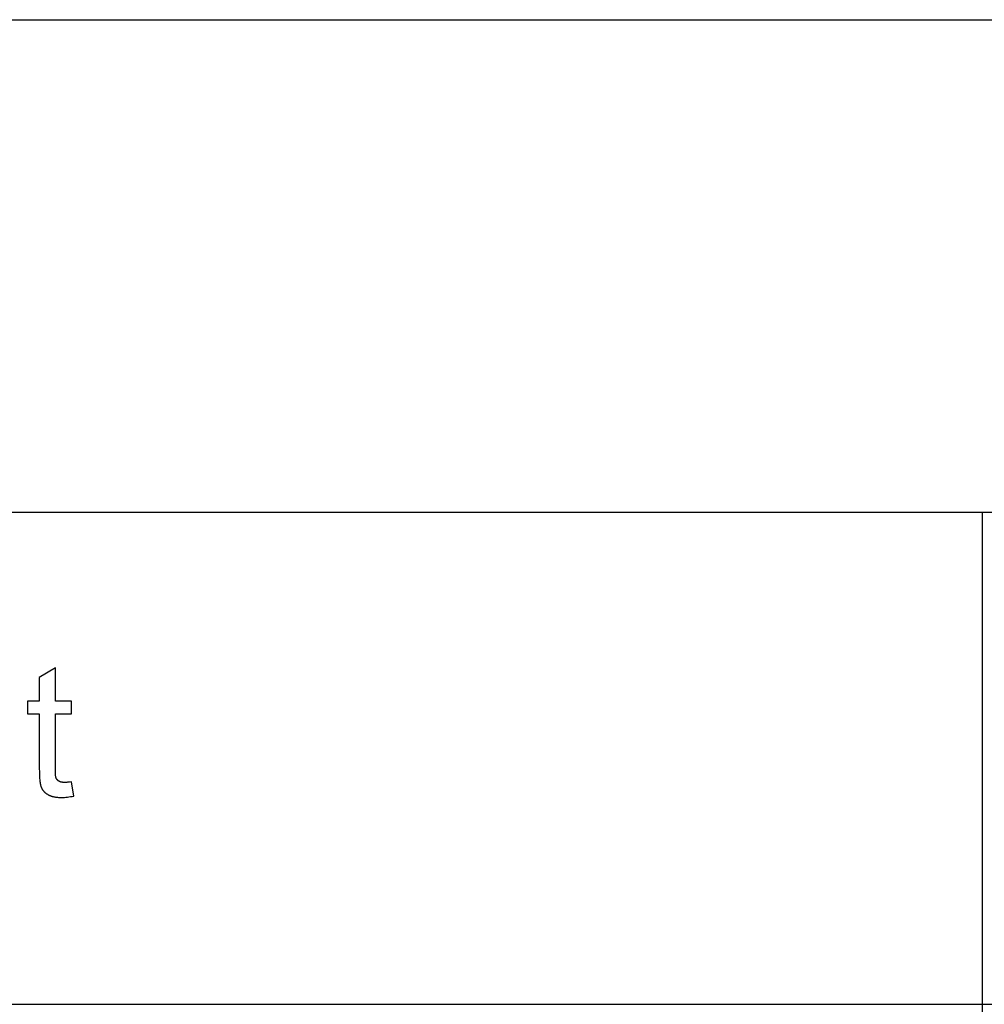
# Model space of a CAD drawing. Units: millimetres. Extents: x 0 to 48000, y 0 to 30000.
# Drawn here: x 9065 to 12006, y 27000 to 30000 of the extents above; entities that cross this region are included whole.
import ezdxf

# ---------------------------------------------------------------- set-up
doc = ezdxf.new("R2010")
doc.units = ezdxf.units.MM
doc.header["$MEASUREMENT"] = 0
doc.layers.add('- TAB', color=4, linetype='Continuous', true_color=0x00ffff)
doc.layers.add('- TITLES', color=7, linetype='Continuous', true_color=0x7fffbf)

msp = doc.modelspace()

# ---------------------------------------------------------------- linework, layer by layer
at = {"layer": '- TAB'}
for points in [[(0, 30000), (48000, 30000)], [(0, 28500), (48000, 28500)], [(12000, 0), (12000, 28500)], [(3000, 27000), (48000, 27000)]]:
    msp.add_lwpolyline(points, dxfattribs=at)
at = {"layer": '- TITLES'}
for points in [[(9173.9, 28024.8), (9125.1, 27995.4)], [(9173.9, 27923.7), (9173.9, 28024.8)], [(9125.1, 27995.4), (9125.1, 27923.7)], [(9125.1, 27923.7), (9089.1, 27923.7)], [(9089.1, 27923.7), (9089.1, 27885.5)], [(9223.2, 27923.7), (9173.9, 27923.7)], [(9223.2, 27885.5), (9223.2, 27923.7)], [(9089.1, 27885.5), (9125.1, 27885.5)], [(9125.1, 27885.5), (9125.1, 27718.9)], [(9173.9, 27716.2), (9173.9, 27885.5)], [(9173.9, 27885.5), (9223.2, 27885.5)], [(9125.1, 27718.9), (9125.2, 27708.3), (9125.4, 27698.7), (9125.9, 27690), (9126.6, 27682.3), (9127, 27678.8), (9127.4, 27675.5), (9127.9, 27672.5), (9128.4, 27669.7), (9128.7, 27668.4), (9129, 27667.2), (9129.3, 27666), (9129.7, 27664.9), (9130, 27663.8), (9130.3, 27662.8), (9130.7, 27661.8), (9131.1, 27660.9), (9131.5, 27660.1), (9131.9, 27659.2), (9132.3, 27658.4), (9132.7, 27657.6), (9133.2, 27656.8), (9133.6, 27656), (9134.1, 27655.2), (9134.6, 27654.4), (9135.1, 27653.6), (9135.7, 27652.9), (9136.2, 27652.1), (9136.8, 27651.4), (9137.4, 27650.6), (9138, 27649.9), (9138.6, 27649.2), (9139.2, 27648.5), (9139.9, 27647.8), (9140.6, 27647.1), (9141.3, 27646.5), (9142, 27645.8), (9142.7, 27645.2), (9143.4, 27644.5), (9144.2, 27643.9), (9145, 27643.3), (9145.8, 27642.7), (9146.6, 27642.1), (9147.4, 27641.5), (9148.2, 27640.9), (9150, 27639.8), (9151.8, 27638.7), (9152.7, 27638.2), (9153.7, 27637.7), (9154.7, 27637.2), (9155.7, 27636.7), (9156.7, 27636.3), (9157.7, 27635.8), (9158.8, 27635.4), (9159.9, 27635), (9161, 27634.6), (9162.2, 27634.3), (9163.3, 27633.9), (9164.5, 27633.6), (9167, 27632.9), (9169.5, 27632.4), (9172.2, 27631.9), (9174.9, 27631.5), (9177.7, 27631.1), (9180.6, 27630.8), (9183.6, 27630.6), (9186.7, 27630.4), (9189.9, 27630.3), (9193.2, 27630.3), (9197.4, 27630.3), (9201.7, 27630.5), (9206.1, 27630.9), (9210.7, 27631.4), (9215.4, 27632), (9220.2, 27632.7), (9225.2, 27633.6), (9230.3, 27634.6)], [(9223.2, 27678), (9216.9, 27677.1), (9211.2, 27676.5), (9208.6, 27676.3), (9206.1, 27676.2), (9203.8, 27676.1), (9201.7, 27676.1), (9200.3, 27676.1), (9199, 27676.1), (9197.8, 27676.2), (9196.5, 27676.3), (9195.4, 27676.4), (9194.2, 27676.6), (9193.1, 27676.7), (9192, 27677), (9191, 27677.2), (9190.5, 27677.3), (9190, 27677.5), (9189.5, 27677.6), (9189.1, 27677.7), (9188.6, 27677.9), (9188.2, 27678.1), (9187.7, 27678.2), (9187.3, 27678.4), (9186.9, 27678.6), (9186.5, 27678.8), (9186.1, 27679), (9185.7, 27679.2), (9185.3, 27679.4), (9184.9, 27679.6), (9184.6, 27679.8), (9184.2, 27680.1), (9183.8, 27680.3), (9183.5, 27680.5), (9183.2, 27680.8), (9182.8, 27681), (9182.5, 27681.3), (9182.2, 27681.5), (9181.9, 27681.8), (9181.6, 27682.1), (9181.3, 27682.3), (9181, 27682.6), (9180.7, 27682.9), (9180.4, 27683.2), (9180.1, 27683.5), (9179.9, 27683.8), (9179.6, 27684.1), (9179.4, 27684.4), (9179.1, 27684.7), (9178.9, 27685), (9178.6, 27685.3), (9178.4, 27685.6), (9178.2, 27686), (9178, 27686.3), (9177.8, 27686.7), (9177.6, 27687), (9177.4, 27687.3), (9177.2, 27687.7), (9177, 27688.1), (9176.8, 27688.4), (9176.6, 27688.8), (9176.5, 27689.2), (9176.4, 27689.4), (9176.3, 27689.5), (9176.2, 27690), (9176, 27690.4), (9175.9, 27690.9), (9175.7, 27691.4), (9175.6, 27691.9), (9175.5, 27692.5), (9175.3, 27693.1), (9175.1, 27694.4), (9174.9, 27695.8), (9174.7, 27697.3), (9174.5, 27698.9), (9174.2, 27702.5), (9174, 27706.6), (9173.9, 27711.1), (9173.9, 27716.2)], [(9230.3, 27634.6), (9223.2, 27678)]]:
    msp.add_lwpolyline(points, dxfattribs=at)

doc.saveas('drawing.dxf')
